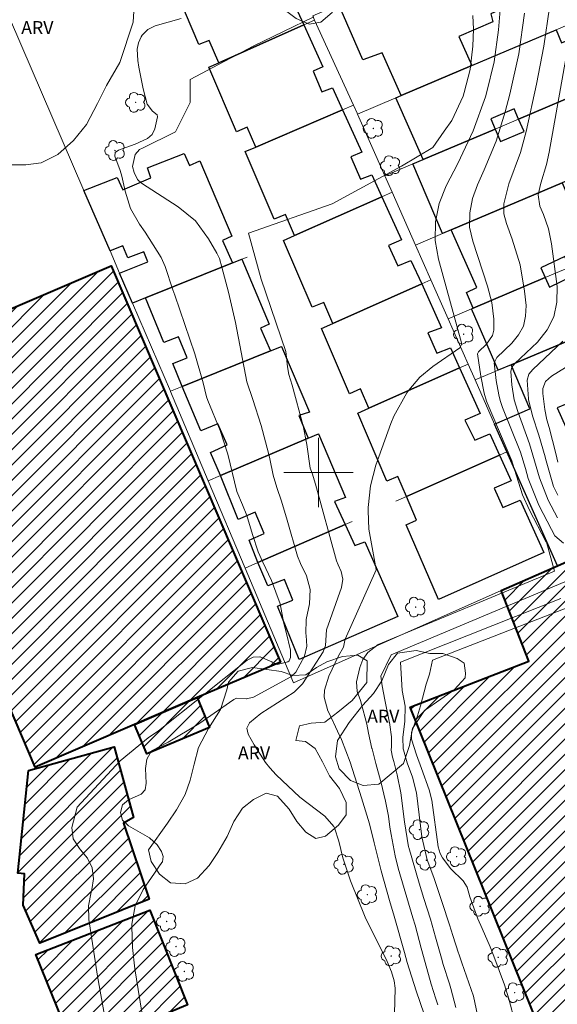
# Model space of a CAD drawing. Units: metres. Extents: x 282621 to 283137, y 1676559 to 1677124.
# Drawn here: x 282966 to 283028, y 1676939 to 1677052 of the extents above; entities that cross this region are included whole.
import ezdxf

# ---------------------------------------------------------------- set-up
doc = ezdxf.new("R2010")
doc.units = ezdxf.units.M
doc.header["$MEASUREMENT"] = 0
for name, color, linetype, lineweight, true_color in [('Arvores_Isoladas', 7, 'Continuous', 18, 0x00ff33), ('Curvas_Intermediarias', 7, 'Continuous', 9, 0x783c14), ('Curvas_Mestras', 7, 'Continuous', 20, 0x783c14), ('Topon_Vegetacao', 7, 'Continuous', 9, 0x00ff33), ('Vegetacao', 7, 'Orla8', 9, 0x00ff33)]:
    doc.layers.add(name, color=color, linetype=linetype, lineweight=lineweight, true_color=true_color)
for name, color, linetype, lineweight in [('Edificacoes', 7, 'Continuous', 30), ('Edificacoes_Notaveis', 7, 'Continuous', 40), ('Edificacoes_Notaveis_Hatch', 8, 'Continuous', 9), ('Malha_Coordenadas', 7, 'Continuous', 15), ('Muro_Grade', 8, 'Continuous', 20)]:
    doc.layers.add(name, color=color, linetype=linetype, lineweight=lineweight)
doc.styles.add('Arial', font='arial.ttf', dxfattribs={"height": 1.5})
doc.styles.get("Standard").update_dxf_attribs({"font": 'arial.ttf'})
doc.linetypes.add('Orla8', pattern='A,6,-0.5,["V",Standard,S=1,R=0,X=-0.5,Y=-1],-0.5,6,-0.5,["V",Standard,S=1,R=0,X=-0.5,Y=-1],-0.5', length=14)

# ---------------------------------------------------------------- blocks, each defined once
blk = doc.blocks.new('Arvore')
at = {"layer": 'Arvores_Isoladas'}
blk.add_lwpolyline([(-0.72, 0.49, 0.872324), (-0.72, -0.55, 0.862983), (0.28, -0.83, 0.900105), (0.89, 0.03, 0.863155), (0.26, 0.86, 0.882486)], format="xyb", close=True, dxfattribs=at)
blk.add_circle((0, 0), 0.0286, dxfattribs=at)

msp = doc.modelspace()

# ---------------------------------------------------------------- hatches: boundary and pattern name
at = {"layer": 'Edificacoes_Notaveis_Hatch'}
h = msp.add_hatch(dxfattribs=at)
h.set_pattern_fill('ANSI31', color=256, scale=10)
h.paths.add_polyline_path([(282978.78, 1676970.96), (282967.32, 1676966.05), (282947.79, 1677011.74), (282952.19, 1677013.61), (282964.22, 1677018.77), (282976.08, 1677023.84), (282995.62, 1676978.15), (282986.01, 1676974.05)])
h = msp.add_hatch(dxfattribs=at)
h.set_pattern_fill('ANSI31', color=256, scale=10)
h.paths.add_polyline_path([(283028.78, 1676982.93), (283028.22, 1676984.22), (283032.72, 1676986.16), (283033.28, 1676984.87)], flags=16)
h.paths.add_polyline_path([(283021.09, 1676986.39), (283027.59, 1676989.27), (283034.02, 1676992.14), (283039.67, 1676979.1), (283039.97, 1676979.18), (283043.6, 1676970.78), (283039.11, 1676969.06), (283039.76, 1676967.8), (283044.55, 1676969.54), (283044.74, 1676969.07), (283054.76, 1676973.06), (283058.17, 1676964.64), (283052.55, 1676962.31), (283059.47, 1676944.66), (283065.37, 1676946.89), (283066.6, 1676943.63), (283049.97, 1676937.18), (283048.9, 1676939.28), (283045.45, 1676937.91), (283046.23, 1676935.95), (283039.41, 1676933.25), (283038.67, 1676935.06), (283032.04, 1676932.57), (283032.33, 1676931.66), (283027.82, 1676930.19), (283010.59, 1676972.95), (283024.28, 1676978.25)])
h = msp.add_hatch(dxfattribs=at)
h.set_pattern_fill('ANSI31', color=256, scale=10)
h.paths.add_polyline_path([(282978.78, 1676970.96), (282986.01, 1676974.05), (282987.44, 1676970.6), (282980.19, 1676967.57)], flags=17)
h = msp.add_hatch(dxfattribs=at)
h.set_pattern_fill('ANSI31', color=256, scale=10)
h.paths.add_polyline_path([(282966.53, 1676965.66), (282976.44, 1676968.36), (282978.66, 1676960.22), (282977.5, 1676959.56), (282980.47, 1676950.79), (282967.84, 1676945.72), (282965.93, 1676950.11), (282966.08, 1676953.72), (282965.32, 1676953.79)])
h = msp.add_hatch(dxfattribs=at)
h.set_pattern_fill('ANSI31', color=256, scale=10)
h.paths.add_polyline_path([(282987.72, 1676918.21), (282979.36, 1676914.91), (282967.38, 1676944.42), (282980.54, 1676949.55), (282984.89, 1676938.62), (282980.21, 1676936.66)])

# ---------------------------------------------------------------- linework, layer by layer
at = {"layer": 'Curvas_Intermediarias', "flags": 128}
for points, elevation in [([(283026.67, 1677053.64), (283026.03, 1677049.2), (283025.18, 1677044.79), (283023.98, 1677039.35), (283023.33, 1677036.91), (283021.99, 1677033.31), (283021.41, 1677031.02), (283021.43, 1677029.86), (283021.71, 1677028.73), (283022.39, 1677026.93), (283023.3, 1677023.98), (283023.81, 1677020.93), (283023.97, 1677019.27), (283023.92, 1677018.05), (283023.67, 1677016.91), (283023.11, 1677015.88), (283022.35, 1677014.93), (283020.6, 1677013.28), (283020.3, 1677012.65), (283020.54, 1677010.63), (283020.85, 1677008.96), (283021, 1677008.34), (283021.27, 1677007.53), (283023.33, 1677002.36), (283023.9, 1677000.47), (283024.22, 1676999.34), (283025.45, 1676996.26), (283026.93, 1676993.44), (283027.31, 1676992.71), (283028.28, 1676991.86)], 42), ([(282975.37, 1676937.21), (282974.51, 1676941.94), (282973.52, 1676948.45), (282973.46, 1676950.04), (282973.76, 1676951.61), (282973.86, 1676951.93), (282974.06, 1676953.16), (282973.89, 1676954.41), (282973.37, 1676955.55), (282972.56, 1676956.51), (282972.42, 1676956.64), (282971.68, 1676957.75), (282971.56, 1676959.08), (282972.16, 1676961.43), (282977.12, 1676966.77), (282980.36, 1676969.4), (282981.55, 1676970.21), (282991.79, 1676978.37), (282992.47, 1676978.72), (282993.23, 1676978.76), (282993.29, 1676978.75), (282994.63, 1676978.17), (282994.68, 1676978.13), (282995.25, 1676977.88), (282996.49, 1676978.17), (282996.63, 1676978.31), (282996.77, 1676978.69), (282996.8, 1676979.53), (282996.27, 1676981.61), (282996.01, 1676982.6), (282995.59, 1676984.86), (282994.61, 1676987.56), (282993.6, 1676989.66), (282993.05, 1676990.88), (282992.39, 1676992.86), (282991.74, 1676995.06), (282991.23, 1676996.3), (282990.59, 1676997.83), (282989.55, 1677002.14), (282988.68, 1677004.85), (282987.23, 1677008.32), (282987.1, 1677008.75), (282986.72, 1677010.34), (282985.75, 1677013.69), (282983.44, 1677020.47), (282983.21, 1677021.1), (282982.31, 1677023.77), (282981.86, 1677024.83), (282979.99, 1677027.75), (282979.35, 1677028.66), (282978.32, 1677030.48), (282977.69, 1677032.46), (282977.32, 1677034.19), (282977.12, 1677034.85), (282976.51, 1677036.49), (282976.56, 1677036.92), (282976.93, 1677037.2), (282978.85, 1677037.88), (282980.26, 1677038.53), (282980.8, 1677039.01), (282981.11, 1677039.67), (282981.44, 1677041.02), (282981.38, 1677041.28), (282980.84, 1677041.69), (282980.25, 1677042.5), (282979.77, 1677044.26), (282979.27, 1677046.78), (282979.16, 1677047.54), (282979.1, 1677048.84), (282979.22, 1677049.59), (282979.55, 1677050.27), (282979.67, 1677050.45), (282980.33, 1677051.12), (282981.18, 1677051.54), (282984.15, 1677052.38)], 37), ([(282999.46, 1677052.58), (282992.46, 1677049.2), (282985.21, 1677045.33), (282985.21, 1677042.68), (282983.52, 1677039.29), (282979.69, 1677037.43), (282979.36, 1677037.27), (282979.34, 1677037.26), (282978.85, 1677036.71), (282978.55, 1677035.32), (282978.72, 1677034.61), (282979.11, 1677033.8), (282979.57, 1677033.38), (282983.83, 1677030.67), (282985.81, 1677029.04), (282987.33, 1677026.98), (282988.27, 1677025.33), (282988.57, 1677024.69), (282988.84, 1677023.69), (282989.61, 1677020.82), (282990.42, 1677017.3), (282991.76, 1677010.48), (282992.42, 1677008.45), (282993.41, 1677005.43), (282994.23, 1677002.25), (282994.38, 1677001.59), (282994.78, 1676999.71), (282995.19, 1676998.29), (282995.75, 1676996.72), (282996.4, 1676994.51), (282997.6, 1676990.35), (282997.94, 1676989.52), (282998.62, 1676988.09), (282999.05, 1676986.52), (282998.96, 1676984.88), (282998.6, 1676983.06), (282998.55, 1676981.43), (282998.58, 1676981.22), (282998.68, 1676979.99), (282998.39, 1676978.82), (282997.4, 1676976.99), (282996.83, 1676976.44), (282992.52, 1676974.11), (282991.72, 1676973.93), (282991.67, 1676973.93), (282990.57, 1676973.99), (282990.24, 1676973.85), (282986.19, 1676971.03), (282982.66, 1676968.91), (282980.82, 1676967.97), (282980.74, 1676967.91), (282980.2, 1676966.96), (282980.06, 1676965.86), (282980.12, 1676964.17), (282980.01, 1676963.42), (282979.53, 1676962.9), (282978.1, 1676962.27), (282977.41, 1676961.69), (282977.16, 1676960.81), (282977.41, 1676959.91), (282978.08, 1676959.25), (282980.49, 1676957.87), (282981.41, 1676957.08), (282981.91, 1676956.29), (282982.1, 1676955.72), (282982, 1676955.13), (282981.95, 1676955.02), (282980.74, 1676953.31), (282979.78, 1676951.94), (282978.84, 1676950.04), (282978.48, 1676947.94), (282978.48, 1676947.67), (282978.54, 1676945.22), (282978.83, 1676942.78), (282979.83, 1676936.6)], 38), ([(283008.67, 1676933.14), (283008.87, 1676940.55), (283008.75, 1676941.37), (283008.43, 1676942.42), (283007.94, 1676943.6), (283005.41, 1676948.75), (283003.7, 1676952.92), (283002.81, 1676955.56), (283002.36, 1676957.49), (283001.85, 1676959.03), (283001.78, 1676959.17), (283000.75, 1676960.38), (282997.88, 1676962.56), (282995.12, 1676965.13), (282994.4, 1676965.95), (282993.89, 1676966.57), (282992.59, 1676968.62), (282991.88, 1676969.84), (282991.74, 1676970.53), (282992.06, 1676971.16), (282993.37, 1676972.21), (282997.21, 1676974.7), (282998.17, 1676975.63), (283000.56, 1676979.35), (283000.81, 1676980.06), (283000.93, 1676981.88), (283002.67, 1676986.77), (283002.84, 1676987.7), (283002.64, 1676988.6), (283002.27, 1676989.36), (283002.1, 1676989.82), (282999.66, 1676998.67), (282999.29, 1676999.94), (282999.06, 1677000.51), (282998.67, 1677003.24), (282998.23, 1677005.41), (282996.98, 1677010.08), (282996.61, 1677011.33), (282996.44, 1677012.2), (282996.26, 1677013.96), (282993.39, 1677022.3), (282991.94, 1677027.61), (283001.6, 1677031), (283009.58, 1677035.35), (283013.2, 1677037.52), (283014.52, 1677039.37), (283015.41, 1677040.63), (283016.7, 1677043.44), (283016.83, 1677043.83), (283017.51, 1677046.48), (283017.83, 1677049.19), (283017.92, 1677051.14), (283017.84, 1677052.72)], 39), ([(283013.8, 1676938.62), (283013.58, 1676939.33), (283013.03, 1676941.02), (283012.72, 1676942.1), (283011.88, 1676945.14), (283011.17, 1676947.79), (283010.92, 1676948.64), (283009.21, 1676954.4), (283008.86, 1676955.8), (283008.39, 1676958.25), (283008.25, 1676959.12), (283008.08, 1676960.38), (283007.74, 1676962.1), (283007.21, 1676964.37), (283007.17, 1676964.51), (283006.64, 1676966.47), (283006.2, 1676968.16), (283006.19, 1676968.18), (283005.8, 1676969.97), (283005.58, 1676970.99), (283005.41, 1676971.74), (283004.85, 1676973.71), (283004.47, 1676974.75), (283004.41, 1676975.87), (283004.79, 1676977.53), (283005.14, 1676978.46), (283005.72, 1676979.26), (283006.9, 1676980.19), (283027.25, 1676988.64), (283026.33, 1676991.97), (283026.26, 1676992.07), (283024.36, 1676995.69), (283023.56, 1676997.44), (283022.43, 1677001.09), (283022.35, 1677001.36), (283019.5, 1677008.05), (283019.42, 1677008.25), (283019.15, 1677009.18), (283018.74, 1677011.13), (283018.37, 1677013.69), (283018.48, 1677013.94), (283019.41, 1677014.81), (283020.1, 1677015.83), (283020.25, 1677016.42), (283020.26, 1677017.69), (283020.02, 1677019.63), (283019.52, 1677021.52), (283017.82, 1677026.69), (283017.46, 1677028.32), (283017.47, 1677029.98), (283017.78, 1677031.63), (283018.36, 1677033.2), (283019.15, 1677034.91), (283020.51, 1677038.22), (283021.57, 1677041.63), (283022.11, 1677043.66), (283023.14, 1677048.3), (283023.8, 1677053)], 41), ([(283027.62, 1676994.77), (283026.54, 1676996.83), (283025.51, 1676999.41), (283024.36, 1677003.34), (283023.01, 1677007.05), (283022.62, 1677008.38), (283022.34, 1677010.12), (283022.21, 1677011.65), (283022.34, 1677012.16), (283022.69, 1677012.59), (283025.28, 1677015.04), (283026.4, 1677016.46), (283027.2, 1677017.98), (283027.54, 1677019.68), (283027.57, 1677021.48), (283026.9, 1677026.4), (283026.55, 1677028.11), (283025.98, 1677029.76), (283025.56, 1677030.75), (283025.37, 1677032.06), (283025.67, 1677033.4), (283026.34, 1677035.53), (283026.65, 1677036.96), (283028.75, 1677048.85)], 43), ([(283028.22, 1677015.15), (283024.77, 1677011.9), (283024.29, 1677011.34), (283024.09, 1677010.67), (283024.26, 1677008.5), (283024.27, 1677008.42), (283024.72, 1677006.57), (283025.45, 1677004.34), (283026.17, 1677001.83), (283026.21, 1677001.65), (283027.16, 1676998.42), (283027.63, 1676997.41)], 44), ([(283029.91, 1676988.04), (283008.41, 1676978.97), (283007.21, 1676976.52), (283007.38, 1676975.43), (283007.69, 1676973.81), (283008.24, 1676970.97), (283008.25, 1676970.9), (283008.44, 1676969.54), (283008.45, 1676968.42), (283008.42, 1676967.99), (283008.55, 1676967.17), (283008.71, 1676966.68), (283009.11, 1676965.14), (283009.53, 1676963.06), (283009.96, 1676959.74), (283010.42, 1676956.86), (283010.44, 1676956.77), (283011.63, 1676952.66), (283012.19, 1676950.89), (283012.94, 1676948.5), (283013.54, 1676946.43), (283014.2, 1676944), (283014.42, 1676943.26), (283015.13, 1676941.04), (283015.29, 1676940.5), (283015.87, 1676938.33)], 42), ([(283034.02, 1676986.48), (283013.16, 1676978.39), (283012.84, 1676976.76), (283012.45, 1676975.6), (283011.79, 1676973.1), (283011.43, 1676971.96), (283010.89, 1676970.45), (283010.77, 1676970.02), (283010.77, 1676969.27), (283011.34, 1676967.47), (283011.91, 1676965.89), (283012.81, 1676963.43), (283013.11, 1676962.23), (283013.84, 1676956.84), (283014.06, 1676956.09), (283014.34, 1676955.56), (283015.29, 1676954.3), (283016.73, 1676952.91), (283017.17, 1676952.18), (283017.49, 1676951.08), (283018.42, 1676948.52), (283018.9, 1676947.44), (283019.84, 1676945.32), (283020.27, 1676944.22), (283021.47, 1676940.91), (283021.99, 1676939.3), (283022.72, 1676936.53)], 44), ([(283018.39, 1676937.41), (283017.92, 1676939.63), (283016.58, 1676943.47), (283016.21, 1676944.52), (283016.18, 1676944.59), (283015.52, 1676946.61), (283015.13, 1676947.85), (283014.31, 1676950.43), (283013.32, 1676953.29), (283012.58, 1676955.36), (283011.94, 1676958), (283011.33, 1676963.08), (283010.87, 1676964.88), (283010.25, 1676966.52), (283009.83, 1676968.02), (283009.8, 1676968.15), (283009.74, 1676969.44), (283009.89, 1676970.73), (283009.98, 1676971.28), (283010.04, 1676973.08), (283009.68, 1676974.87), (283009.5, 1676978.13), (283027.98, 1676985.5)], 43)]:
    msp.add_lwpolyline(points, dxfattribs=dict(at, elevation=elevation))
at = {"layer": 'Curvas_Mestras', "flags": 128}
for points, elevation in [([(283021.06, 1677054.3), (283020.8, 1677051.08), (283020.3, 1677047.39), (283019.4, 1677043.77), (283019.28, 1677043.36), (283017.87, 1677039.44), (283016.12, 1677035.67), (283014.76, 1677033.07), (283013.95, 1677031.06), (283013.52, 1677028.94), (283013.49, 1677026.77), (283013.86, 1677024.64), (283016.51, 1677014.99), (283016.52, 1677014.77), (283016.33, 1677014.38), (283013.22, 1677012.25), (283011.72, 1677011.02), (283010.46, 1677009.53), (283010.21, 1677009.19), (283008.72, 1677006.51), (283008.37, 1677005.66), (283006.63, 1677000.88), (283006.01, 1676998.46), (283005.75, 1676995.98), (283005.74, 1676995.61), (283005.81, 1676993.48), (283006.59, 1676989.27), (283006.68, 1676988.78), (283003.08, 1676980.78), (283003.02, 1676980.45), (283002.92, 1676979.89), (283002.33, 1676978.87), (283001.21, 1676976.52), (283000.71, 1676974.93), (283000.69, 1676974.12), (283001.1, 1676972.53), (283001.23, 1676972.25), (283002.2, 1676970.19), (283002.69, 1676969.21), (283003.68, 1676966.6), (283004.98, 1676962.49), (283005.9, 1676959.48), (283006.46, 1676957.32), (283006.64, 1676956.52), (283007.27, 1676954.06), (283008.22, 1676950.67), (283008.75, 1676948.83), (283009.93, 1676944.67), (283010.24, 1676943.52), (283011.28, 1676940.23), (283012.22, 1676937.56)], 40), ([(283027.65, 1677001.2), (283027.41, 1677002.22), (283026.65, 1677005.19), (283026.39, 1677006.1), (283026.13, 1677007.27), (283025.92, 1677009.12), (283025.93, 1677009.69), (283026.23, 1677010.53), (283026.92, 1677011.14), (283038.12, 1677018.04)], 45)]:
    msp.add_lwpolyline(points, dxfattribs=dict(at, elevation=elevation))
at = {"layer": 'Edificacoes', "flags": 128}
for points in [[(282998.32, 1677051.64), (282988.51, 1677047.27), (282987.41, 1677049.85), (282986.22, 1677049.38), (282982.46, 1677058.17), (282983.55, 1677058.64), (282982.98, 1677060.1), (282987.4, 1677062.13), (282987.97, 1677060.93), (282993.01, 1677063.11)], [(283017.73, 1677046.96), (283009.56, 1677043.5), (283007.35, 1677048.43), (283005.14, 1677047.63), (283002.35, 1677053.94), (283004.37, 1677054.79), (283022.07, 1677062.28), (283024.33, 1677056.98), (283023.3, 1677056.54), (283023.89, 1677054.76), (283019.92, 1677052.91), (283020.14, 1677051.99), (283016.21, 1677050.32)], [(283002.78, 1677041.83), (282992.77, 1677037.55), (282991.78, 1677039.85), (282990.56, 1677039.31), (282987.35, 1677046.76), (282988.51, 1677047.27), (282998.32, 1677051.64), (283000.52, 1677046.79), (282999.39, 1677046.32), (283000.42, 1677043.92), (283001.62, 1677044.39)], [(283008.94, 1677043.24), (283009.56, 1677043.5), (283017.73, 1677046.96), (283027.44, 1677051.07), (283028.07, 1677049.57), (283029.18, 1677050.04), (283031.59, 1677044.37), (283023.12, 1677040.78), (283022.61, 1677041.97), (283019.9, 1677040.81), (283020.41, 1677039.63), (283012.09, 1677036.11)], [(283010.92, 1677035.62), (283012.09, 1677036.11), (283020.41, 1677039.63), (283021.03, 1677038.19), (283023.74, 1677039.35), (283023.12, 1677040.78), (283031.59, 1677044.37), (283033.87, 1677038.98), (283031.42, 1677037.95), (283032.25, 1677035.99), (283029.38, 1677034.76), (283029.68, 1677034.06), (283028.15, 1677033.42), (283015.32, 1677027.99), (283014.34, 1677027.57)], [(282991.54, 1677037.03), (282992.77, 1677037.55), (283002.78, 1677041.83), (283005, 1677036.96), (283003.76, 1677036.44), (283004.88, 1677033.83), (283006.17, 1677034.36), (283007.33, 1677031.82), (282997.24, 1677027.34), (282996.19, 1677029.76), (282994.91, 1677029.23)], [(282980.06, 1677020.15), (282978.56, 1677019.55), (282977.06, 1677023.02), (282980.31, 1677024.3), (282979.86, 1677025.47), (282978, 1677024.77), (282977.43, 1677026.16), (282975.96, 1677025.57), (282972.94, 1677032.55), (282976.78, 1677034.04), (282977.42, 1677032.61), (282980.66, 1677034.01), (282980.27, 1677035.14), (282984.5, 1677036.82), (282985.12, 1677035.43), (282986.32, 1677035.95), (282990.01, 1677027.29), (282988.95, 1677026.76), (282990.1, 1677024.18)], [(283015.32, 1677027.99), (283028.15, 1677033.42), (283028.6, 1677032.33), (283033.14, 1677034.21), (283033.76, 1677032.71), (283034.94, 1677033.2), (283037.4, 1677027.24), (283029.03, 1677023.69), (283028.45, 1677024.94), (283025.67, 1677023.63), (283026.2, 1677022.49), (283017.89, 1677018.98), (283017.1, 1677020.79), (283018.29, 1677021.37)], [(282995.96, 1677026.77), (282997.24, 1677027.34), (283007.33, 1677031.82), (283009.59, 1677026.84), (283008.11, 1677026.21), (283009.18, 1677023.87), (283010.68, 1677024.46), (283011.93, 1677021.77), (283001.67, 1677017.2), (283000.63, 1677019.64), (282999.28, 1677019.09)], [(283039.28, 1677019.57), (283022.26, 1677012.45), (283020.75, 1677011.82), (283017.67, 1677018.89), (283017.89, 1677018.98), (283026.2, 1677022.49), (283026.69, 1677021.41), (283029.47, 1677022.72), (283029.03, 1677023.69), (283037.4, 1677027.24), (283039.59, 1677021.92), (283038.49, 1677021.47)], [(282994.47, 1677014.04), (282984.26, 1677009.94), (282983.22, 1677012.6), (282984.87, 1677013.26), (282983.85, 1677015.66), (282982.16, 1677015), (282980.06, 1677020.15), (282990.1, 1677024.18), (282991.16, 1677024.61), (282994.33, 1677017.13), (282993.31, 1677016.67)], [(283000.35, 1677016.61), (283001.67, 1677017.2), (283011.93, 1677021.77), (283014.2, 1677016.72), (283012.62, 1677016.12), (283013.68, 1677013.77), (283015.27, 1677014.38), (283016.31, 1677012.08), (283005.84, 1677007.43), (283004.85, 1677009.66), (283003.59, 1677009.09)], [(282998.83, 1677003.99), (282988.71, 1676999.68), (282987.54, 1677002.32), (282989.48, 1677003.19), (282988.41, 1677005.62), (282986.42, 1677004.84), (282984.26, 1677009.94), (282994.47, 1677014.04), (282995.73, 1677014.55), (282998.96, 1677006.96), (282997.73, 1677006.58)], [(283004.56, 1677006.86), (283005.84, 1677007.43), (283016.31, 1677012.08), (283018.69, 1677006.84), (283016.91, 1677006.07), (283018.07, 1677003.76), (283019.81, 1677004.46), (283020.91, 1677002.03), (283010.17, 1676997.25), (283009.16, 1676999.55), (283007.91, 1676999.02)], [(283003.08, 1676994.01), (282993.03, 1676989.62), (282992.01, 1676992.23), (282993.75, 1676992.97), (282992.72, 1676995.43), (282990.75, 1676994.58), (282988.71, 1676999.68), (282998.83, 1677003.99), (283000, 1677004.48), (283003.15, 1676997.15), (283001.88, 1676996.68)], [(283010.17, 1676997.25), (283020.91, 1677002.03), (283022.24, 1676999.06), (283020.31, 1676998.2), (283021.3, 1676995.97), (283023.29, 1676996.82), (283026.03, 1676990.78), (283013.85, 1676985.36), (283010.12, 1676994), (283011.32, 1676994.53)], [(282993.03, 1676989.62), (283003.08, 1676994.01), (283004.2, 1676991.59), (283005.35, 1676992.01), (283009.17, 1676983.41), (282997.8, 1676978.44), (282995.3, 1676984.6), (282997.05, 1676985.28), (282996.08, 1676987.69), (282994.15, 1676986.94)]]:
    msp.add_lwpolyline(points, close=True, dxfattribs=at)
for points in [[(283027.59, 1676989.27), (283021.76, 1677002.41), (283020.35, 1677005.6), (283024.4, 1677007.35), (283022.26, 1677012.45), (283039.28, 1677019.57)], [(283034.26, 1677010.23), (283027.57, 1677007.47), (283034.36, 1676992.29)]]:
    msp.add_lwpolyline(points, dxfattribs=at)
at = {"layer": 'Edificacoes_Notaveis', "flags": 128}
for points in [[(282978.78, 1676970.96), (282967.32, 1676966.05), (282947.79, 1677011.74), (282952.19, 1677013.61), (282964.22, 1677018.77), (282976.08, 1677023.84), (282995.62, 1676978.15), (282986.01, 1676974.05)], [(282978.78, 1676970.96), (282986.01, 1676974.05), (282987.44, 1676970.6), (282980.19, 1676967.57)], [(282966.53, 1676965.66), (282976.44, 1676968.36), (282978.66, 1676960.22), (282977.5, 1676959.56), (282980.47, 1676950.79), (282967.84, 1676945.72), (282965.93, 1676950.11), (282966.08, 1676953.72), (282965.32, 1676953.79)], [(282987.72, 1676918.21), (282979.36, 1676914.91), (282967.38, 1676944.42), (282980.54, 1676949.55), (282984.89, 1676938.62), (282980.21, 1676936.66)]]:
    msp.add_lwpolyline(points, close=True, dxfattribs=at)
msp.add_lwpolyline([(283027.82, 1676930.19), (283010.59, 1676972.95), (283024.28, 1676978.25), (283021.09, 1676986.39), (283027.59, 1676989.27), (283034.02, 1676992.14), (283039.67, 1676979.1), (283039.97, 1676979.18), (283043.6, 1676970.78), (283039.11, 1676969.06), (283039.76, 1676967.8), (283044.55, 1676969.54), (283044.74, 1676969.07), (283054.76, 1676973.06), (283058.17, 1676964.64), (283052.55, 1676962.31), (283059.47, 1676944.66), (283065.37, 1676946.89), (283066.6, 1676943.63), (283049.97, 1676937.18), (283048.9, 1676939.28), (283045.45, 1676937.91)], dxfattribs=at)
at = {"layer": 'Malha_Coordenadas', "flags": 128}
for points in [[(283000, 1677004), (283000, 1676996)], [(283004, 1677000), (282996, 1677000)]]:
    msp.add_lwpolyline(points, dxfattribs=at)
at = {"layer": 'Muro_Grade', "flags": 128}
for points in [[(282958.36, 1677066.34), (282972.94, 1677032.55), (282975.96, 1677025.57)], [(282987.35, 1677046.76), (282988.51, 1677047.27), (282998.32, 1677051.64), (282999.57, 1677052.19), (282999.35, 1677052.67), (283002.35, 1677053.94)], [(283004.05, 1677042.39), (282999.57, 1677052.19)], [(283030.43, 1677052.33), (283027.44, 1677051.07), (283017.73, 1677046.96), (283009.56, 1677043.5), (283008.94, 1677043.24), (283004.52, 1677041.35)], [(283020.41, 1677039.63), (283023.12, 1677040.78), (283031.59, 1677044.37), (283033.86, 1677045.33)], [(283004.05, 1677042.39), (283002.78, 1677041.83), (282992.77, 1677037.55), (282991.54, 1677037.03)], [(283004.52, 1677041.35), (283004.47, 1677041.46), (283004.05, 1677042.39)], [(283004.52, 1677041.35), (283007.67, 1677034.24)], [(283008.51, 1677032.35), (283007.67, 1677034.24), (283010.92, 1677035.62), (283012.09, 1677036.11), (283020.41, 1677039.63)], [(283036.77, 1677037.07), (283029.68, 1677034.06), (283028.15, 1677033.42), (283015.32, 1677027.99), (283014.34, 1677027.57), (283011.21, 1677026.25)], [(283087.7, 1677015.52), (283082.43, 1677027.8), (283078.44, 1677036.9), (283073.32, 1677034.63), (283068.2, 1677032.37), (283054.89, 1677026.47), (283039.51, 1677019.66), (283039.28, 1677019.57), (283022.26, 1677012.45), (283020.75, 1677011.82)], [(282995.96, 1677026.77), (282997.24, 1677027.34), (283007.33, 1677031.82), (283008.51, 1677032.35)], [(283008.51, 1677032.35), (283011.21, 1677026.25)], [(283039.59, 1677028.16), (283037.4, 1677027.24), (283029.03, 1677023.69), (283026.2, 1677022.49)], [(283011.21, 1677026.25), (283012.98, 1677022.24)], [(282978.56, 1677019.55), (282977.06, 1677023.02), (282975.96, 1677025.57)], [(282991.16, 1677024.61), (282991.78, 1677024.85)], [(282978.56, 1677019.55), (282980.06, 1677020.15), (282990.1, 1677024.18), (282991.16, 1677024.61)], [(283012.98, 1677022.24), (283014.97, 1677017.74), (283017.67, 1677018.89), (283017.89, 1677018.98), (283026.2, 1677022.49)], [(283000.35, 1677016.61), (283001.67, 1677017.2), (283011.93, 1677021.77), (283012.98, 1677022.24)], [(282978.56, 1677019.55), (282982.92, 1677009.41)], [(283004.56, 1677006.86), (283005.84, 1677007.43), (283016.31, 1677012.08), (283017.28, 1677012.52), (283014.97, 1677017.74)], [(282995.73, 1677014.55), (282994.47, 1677014.04), (282984.26, 1677009.94), (282982.92, 1677009.41)], [(283021.76, 1677002.41), (283020.35, 1677005.6), (283018.09, 1677010.7), (283017.28, 1677012.52)], [(283020.75, 1677011.82), (283018.09, 1677010.7)], [(282982.92, 1677009.41), (282982.95, 1677009.35), (282987.29, 1676999.07)], [(283003.89, 1676994.36), (283003.08, 1676994.01), (282993.03, 1676989.62), (282991.55, 1676988.97), (282987.29, 1676999.07), (282988.71, 1676999.68), (282998.83, 1677003.99), (283000, 1677004.48)], [(283021.76, 1677002.41), (283020.91, 1677002.03), (283010.17, 1676997.25), (283008.94, 1676996.7)], [(283021.76, 1677002.41), (283027.59, 1676989.27)], [(282991.55, 1676988.97), (282997.13, 1676975.76), (283021.09, 1676986.39), (283027.59, 1676989.27)]]:
    msp.add_lwpolyline(points, dxfattribs=at)
at = {"layer": 'Vegetacao', "flags": 128}
for points in [[(283001.85, 1677056.64), (283001.85, 1677054.58), (283001.6, 1677053.09), (283000.28, 1677051.96), (282998.93, 1677051.73), (282997.45, 1677052.37), (282996.06, 1677053.4), (282994.59, 1677054.92), (282993.28, 1677056.28), (282991.71, 1677057.27), (282990.34, 1677057.46), (282988.6, 1677057.55), (282987.05, 1677058.21), (282985.87, 1677059.75), (282984.05, 1677062.7), (282983.94, 1677064.36), (282984.38, 1677066.2), (282985.43, 1677067.74), (282986.6, 1677069.15), (282987.09, 1677070.34), (282987.06, 1677071.56), (282986, 1677072.5), (282984.46, 1677072.38), (282982.92, 1677071.55), (282981.09, 1677070.2), (282979.53, 1677068.9), (282978.29, 1677067.38), (282977.31, 1677066.32), (282975.9, 1677065.64), (282974.32, 1677065.39), (282972.88, 1677065.83), (282971.53, 1677067.25), (282971, 1677068.73), (282971.75, 1677070.65), (282973.27, 1677072.18), (282975.36, 1677074.13), (282977.43, 1677075.98), (282979.52, 1677077.53), (282981.73, 1677078.57), (282983.21, 1677080.1), (282983.28, 1677082.03), (282983.95, 1677083.85), (282986.02, 1677085.63), (282988.01, 1677085.25), (282989.51, 1677083.02), (282991.12, 1677080.88), (282991.87, 1677078.52), (282991.91, 1677075.47), (282993.48, 1677073.35), (282996.48, 1677071.73), (282999.44, 1677069.89), (283001.31, 1677068.16), (283002.66, 1677065.73), (283003.04, 1677064.19), (283003.01, 1677061.91), (283002.69, 1677060.13)], [(282975.66, 1677061.36), (282977.2, 1677060.2), (282978.25, 1677058.35), (282978.74, 1677056.63), (282978.77, 1677054.54), (282978.61, 1677051.95), (282977.07, 1677047.32), (282975.54, 1677044.67), (282974.5, 1677042.56), (282973.24, 1677040.15), (282971.75, 1677038.31), (282969.93, 1677036.69), (282968, 1677035.75), (282966.22, 1677035.5), (282964.15, 1677035.49), (282962.55, 1677035.66), (282960.57, 1677036.97), (282959.28, 1677039.01), (282958.38, 1677040.8), (282957.69, 1677043.11), (282957.09, 1677045.74), (282956.39, 1677048.17), (282955.84, 1677050.66), (282955.72, 1677052.76), (282955.72, 1677055.39), (282956.25, 1677057.51), (282957.55, 1677058.93), (282959.35, 1677060.28), (282961.24, 1677061.72), (282963.04, 1677062.7), (282964.93, 1677063.07), (282966.82, 1677062.75), (282968.47, 1677062.83), (282970.4, 1677062.83), (282972.03, 1677062.6)], [(283016.02, 1676978.56), (283016.82, 1676978.03), (283017, 1676976.87), (283016.94, 1676976.35), (283015.67, 1676974.95), (283014.12, 1676973.88), (283012.25, 1676972.55), (283010.85, 1676970.48), (283010.54, 1676968.53), (283009.82, 1676966.46), (283006.99, 1676964.09), (283005.19, 1676963.9), (283003.73, 1676964.5), (283002.42, 1676965.83), (283001.98, 1676967.24), (283002.2, 1676969.1), (283003.55, 1676971.2), (283005.14, 1676973.2), (283006.37, 1676974.54), (283007.31, 1676975.98), (283008.1, 1676977.87), (283009.15, 1676979.18), (283011.29, 1676979.49), (283012.87, 1676979.14), (283014.38, 1676979.14)], [(282990.75, 1676977.11), (282992.39, 1676977.53), (282995.69, 1676977.08), (282997.07, 1676976.62), (282998.54, 1676976.69), (282999.77, 1676977.52), (283000.98, 1676978.19), (283002.79, 1676978.8), (283004.54, 1676978.94), (283005.62, 1676978.29), (283005.58, 1676975.81), (283003.91, 1676973.73), (283002.26, 1676972.39), (283000.75, 1676971.21), (282999.17, 1676971.09), (282997.84, 1676970.8), (282997.4, 1676969.11), (282998.52, 1676969.01), (282999.64, 1676968.17), (283000.47, 1676966.66), (283001.29, 1676965.03), (283002.46, 1676963.56), (283003.2, 1676961.94), (283003.21, 1676960.54), (283002.31, 1676959.35), (283000.82, 1676958.08), (282999.72, 1676957.8), (282998.57, 1676958.52), (282997.52, 1676959.77), (282996.63, 1676961.2), (282995.29, 1676962.68), (282993.96, 1676963.03), (282992.51, 1676962.29), (282991.25, 1676961.32), (282990.26, 1676959.78), (282989.46, 1676958.03), (282988.38, 1676956.19), (282987.41, 1676954.7), (282986.03, 1676953.22), (282984.63, 1676952.59), (282982.95, 1676952.7), (282981.67, 1676953.7), (282980.7, 1676955.17), (282980.38, 1676956.51), (282982.6, 1676959.59), (282983.63, 1676961.12), (282984.61, 1676962.88), (282985.21, 1676964.53), (282985.68, 1676966.36), (282986.16, 1676968.29), (282987.3, 1676970.48), (282988.7, 1676972.68), (282989.42, 1676974.96), (282989.64, 1676975.85)]]:
    msp.add_lwpolyline(points, close=True, dxfattribs=at)

# ---------------------------------------------------------------- block references
at = {"layer": 'Arvores_Isoladas'}
for p in [(282978.92, 1677042.71), (283006.34, 1677039.7), (282976.53, 1677037.15), (283008.33, 1677035.4), (283016.77, 1677015.97), (283011.24, 1676984.49), (283011.67, 1676958.82), (283015.96, 1676955.71), (283002.95, 1676954.83), (283012.48, 1676955.3), (283005.66, 1676951.33), (283018.67, 1676949.99), (282982.48, 1676948.24), (282983.56, 1676945.34), (283008.41, 1676944.26), (283020.76, 1676944.1), (282984.52, 1676942.47), (283022.67, 1676940.03)]:
    msp.add_blockref('Arvore', p, dxfattribs=at)

# ---------------------------------------------------------------- texts
at = {"layer": 'Topon_Vegetacao', "style": 'Arial'}
for p in [(282965.7, 1677050.58), (282990.72, 1676966.93)]:
    msp.add_text('ARV', height=1.5, dxfattribs=at).set_placement(p)
msp.add_text('ARV', height=1.5, rotation=0.0038, dxfattribs=at).set_placement((283005.63, 1676971.15))

doc.saveas('drawing.dxf')
